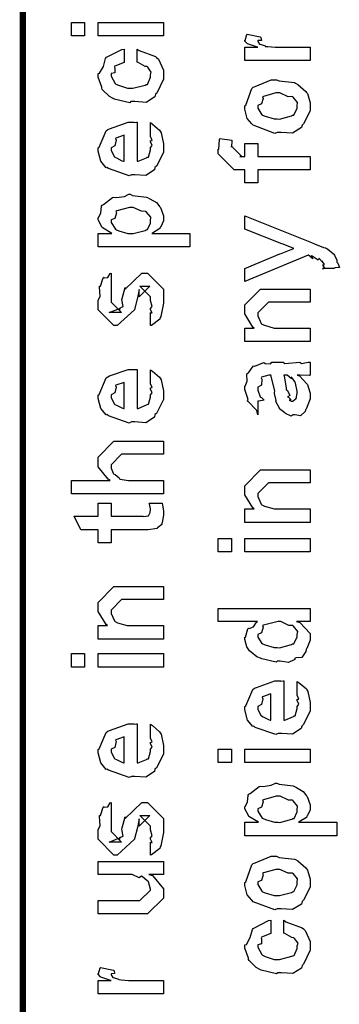
# Model space of a CAD drawing. Extents: x 0.3 to 8, y 0.3 to 11.5.
# Drawn here: x 0.3 to 0.5, y 6.1 to 6.6 of the extents above; entities that cross this region are included whole.
import ezdxf

# ---------------------------------------------------------------- set-up
doc = ezdxf.new("R2010")
doc.units = 0
doc.header["$MEASUREMENT"] = 0

msp = doc.modelspace()

# ---------------------------------------------------------------- linework, layer by layer
at = {"color": 0, "const_width": 0.003333}
msp.add_lwpolyline([(0.314144, 11.3765), (0.314144, 0.594021)], dxfattribs=at)
at = {"color": 0}
for points in [[(0.347131, 6.56961), (0.340186, 6.56961), (0.340186, 6.57676), (0.347131, 6.57676), (0.347131, 6.56961)], [(0.389232, 6.56961), (0.354292, 6.56961), (0.354292, 6.57676), (0.389232, 6.57676), (0.389232, 6.56961)], [(0.467519, 6.55643), (0.432581, 6.55643), (0.432581, 6.56358), (0.439525, 6.56358), (0.438819, 6.56375), (0.434099, 6.56538), (0.433882, 6.56554), (0.433882, 6.56554), (0.432581, 6.56685), (0.432581, 6.56728), (0.432797, 6.56722), (0.433665, 6.57026), (0.433882, 6.57053), (0.440826, 6.56901), (0.441097, 6.56874), (0.441424, 6.56722), (0.439525, 6.56706), (0.439525, 6.56706), (0.439525, 6.56657), (0.440393, 6.56521), (0.44061, 6.56511), (0.441315, 6.56494), (0.443539, 6.56424), (0.443593, 6.56401), (0.443647, 6.56401), (0.44495, 6.56386), (0.448856, 6.56358), (0.450158, 6.56358), (0.467519, 6.56358), (0.467519, 6.55643)], [(0.375125, 6.55561), (0.375125, 6.56256), (0.376265, 6.56179), (0.384892, 6.5586), (0.385542, 6.558), (0.386464, 6.55718), (0.389232, 6.55126), (0.389232, 6.54932), (0.389232, 6.5466), (0.385596, 6.53911), (0.384892, 6.53847), (0.384565, 6.53711), (0.3799, 6.53413), (0.373878, 6.53456), (0.371871, 6.53456), (0.371219, 6.53396), (0.362972, 6.53597), (0.362322, 6.53629), (0.362322, 6.53629), (0.360368, 6.53738), (0.356571, 6.54107), (0.356246, 6.54172), (0.356354, 6.54232), (0.354292, 6.54769), (0.354292, 6.54953), (0.35516, 6.54969), (0.357222, 6.55328), (0.358361, 6.55761), (0.35885, 6.55821), (0.3595, 6.55854), (0.367042, 6.56239), (0.368181, 6.56256), (0.368181, 6.55561), (0.368181, 6.55544), (0.363244, 6.5535), (0.362972, 6.55322), (0.363299, 6.55257), (0.36319, 6.54997), (0.361236, 6.54949), (0.361236, 6.54932), (0.361236, 6.54812), (0.363407, 6.54422), (0.36384, 6.54389), (0.365197, 6.54329), (0.370025, 6.54172), (0.371653, 6.54172), (0.372901, 6.54167), (0.379465, 6.54335), (0.3799, 6.54368), (0.380606, 6.54372), (0.382288, 6.54758), (0.382288, 6.54889), (0.382288, 6.54889), (0.382721, 6.55029), (0.380822, 6.5529), (0.380551, 6.55322), (0.380551, 6.55322), (0.379411, 6.55328), (0.375722, 6.5555), (0.375125, 6.55561)], [(0.449942, 6.51818), (0.448693, 6.51758), (0.437029, 6.52197), (0.436269, 6.52274), (0.436269, 6.52274), (0.433936, 6.52561), (0.432581, 6.5306), (0.432581, 6.53228), (0.433176, 6.53267), (0.436378, 6.54161), (0.437138, 6.54226), (0.438114, 6.54264), (0.446632, 6.54617), (0.449507, 6.54617), (0.450918, 6.54557), (0.459056, 6.54471), (0.459707, 6.54443), (0.460954, 6.54368), (0.465186, 6.53999), (0.465567, 6.53944), (0.466054, 6.53885), (0.467519, 6.5339), (0.467519, 6.53228), (0.467519, 6.52974), (0.463885, 6.52274), (0.463179, 6.52208), (0.462853, 6.52072), (0.458133, 6.51774), (0.451949, 6.51818), (0.449942, 6.51818)], [(0.449942, 6.52533), (0.451135, 6.52528), (0.457536, 6.52696), (0.457971, 6.52729), (0.458731, 6.52735), (0.460575, 6.53103), (0.460575, 6.53228), (0.460575, 6.53228), (0.460792, 6.53413), (0.458404, 6.53694), (0.457971, 6.53728), (0.457971, 6.53728), (0.4558, 6.53717), (0.451243, 6.53922), (0.449724, 6.53922), (0.449182, 6.53917), (0.442563, 6.53738), (0.442129, 6.53706), (0.4424, 6.53629), (0.441586, 6.53336), (0.439525, 6.53256), (0.439525, 6.53228), (0.439525, 6.53114), (0.441694, 6.52761), (0.442129, 6.52729), (0.443485, 6.52675), (0.448314, 6.52533), (0.449942, 6.52533)], [(0.382288, 6.51665), (0.382288, 6.52339), (0.383372, 6.52263), (0.387169, 6.51937), (0.387496, 6.51882), (0.387929, 6.51801), (0.389232, 6.5121), (0.389232, 6.51014), (0.389232, 6.50749), (0.385433, 6.50017), (0.384674, 6.49951), (0.384349, 6.49821), (0.379792, 6.49517), (0.373986, 6.49561), (0.372088, 6.49561), (0.370949, 6.49501), (0.359826, 6.49886), (0.359067, 6.49951), (0.358578, 6.49935), (0.355757, 6.50276), (0.354292, 6.50814), (0.354292, 6.50993), (0.354889, 6.51025), (0.358632, 6.51904), (0.3595, 6.51969), (0.360476, 6.52007), (0.370297, 6.5236), (0.373607, 6.5236), (0.373607, 6.52349), (0.374746, 6.5236), (0.375125, 6.5236), (0.375125, 6.50276), (0.375722, 6.50276), (0.380225, 6.50461), (0.380551, 6.50493), (0.381147, 6.50499), (0.382288, 6.50885), (0.382288, 6.51014), (0.382342, 6.5101), (0.383156, 6.51118), (0.382288, 6.51313), (0.382288, 6.51383), (0.382342, 6.51372), (0.383156, 6.51394), (0.382288, 6.51594), (0.382288, 6.51665)], [(0.368181, 6.50276), (0.368181, 6.51665), (0.368181, 6.51665), (0.36384, 6.51514), (0.363624, 6.51492), (0.363949, 6.51411), (0.363299, 6.51107), (0.361236, 6.51004), (0.361236, 6.50971), (0.361236, 6.50863), (0.362864, 6.50526), (0.36319, 6.50493), (0.364113, 6.50456), (0.366933, 6.5031), (0.367856, 6.50276), (0.368181, 6.50276)], [(0.467519, 6.49821), (0.439525, 6.49821), (0.439525, 6.49126), (0.432581, 6.49126), (0.432581, 6.49821), (0.42889, 6.49821), (0.426938, 6.49821), (0.418474, 6.50667), (0.418474, 6.50928), (0.4188, 6.50928), (0.419179, 6.51438), (0.419342, 6.51492), (0.425636, 6.51406), (0.425636, 6.51313), (0.425418, 6.51101), (0.425418, 6.51036), (0.425418, 6.51079), (0.431061, 6.50537), (0.429976, 6.50537), (0.432581, 6.50537), (0.432581, 6.51232), (0.439525, 6.51232), (0.439525, 6.50537), (0.467519, 6.50537), (0.467519, 6.49821)], [(0.403338, 6.45719), (0.354292, 6.45719), (0.354292, 6.46436), (0.361671, 6.46436), (0.361671, 6.46436), (0.356517, 6.4675), (0.356246, 6.46783), (0.356354, 6.46789), (0.354292, 6.47157), (0.354292, 6.47282), (0.35451, 6.47276), (0.355703, 6.47515), (0.356082, 6.47885), (0.356463, 6.47933), (0.357222, 6.47971), (0.36205, 6.48346), (0.362756, 6.48367), (0.364113, 6.48351), (0.368453, 6.4841), (0.370676, 6.48519), (0.371436, 6.48519), (0.372629, 6.4846), (0.380063, 6.48372), (0.380768, 6.48346), (0.381961, 6.48286), (0.385433, 6.48079), (0.386682, 6.47922), (0.387061, 6.47868), (0.387604, 6.47808), (0.389232, 6.47364), (0.389232, 6.47217), (0.389232, 6.47103), (0.387767, 6.46793), (0.387496, 6.46761), (0.387278, 6.46696), (0.383372, 6.46457), (0.382938, 6.46436), (0.403338, 6.46436), (0.403338, 6.45719)], [(0.371871, 6.46436), (0.373064, 6.46431), (0.379465, 6.46599), (0.3799, 6.46631), (0.380606, 6.46636), (0.382288, 6.46989), (0.382288, 6.47108), (0.382288, 6.47108), (0.382504, 6.47293), (0.380117, 6.47575), (0.379683, 6.47607), (0.379683, 6.47607), (0.377567, 6.47618), (0.373118, 6.47825), (0.371653, 6.47825), (0.371057, 6.47819), (0.364275, 6.4764), (0.36384, 6.47607), (0.364113, 6.47532), (0.363299, 6.47239), (0.361236, 6.47157), (0.361236, 6.47131), (0.361236, 6.47021), (0.363569, 6.46664), (0.364058, 6.46631), (0.365414, 6.46576), (0.370243, 6.46436), (0.371871, 6.46436)], [(0.48054, 6.44564), (0.474029, 6.44564), (0.474192, 6.44553), (0.475224, 6.4459), (0.474464, 6.44732), (0.474464, 6.44781), (0.474518, 6.44769), (0.475115, 6.44781), (0.473921, 6.44965), (0.473812, 6.44976), (0.473867, 6.4496), (0.473975, 6.44911), (0.472239, 6.45096), (0.472076, 6.45107), (0.472131, 6.4509), (0.471751, 6.45003), (0.468496, 6.45221), (0.467953, 6.45236), (0.468225, 6.45204), (0.468875, 6.45085), (0.466543, 6.45275), (0.466435, 6.45281), (0.432581, 6.43869), (0.432581, 6.44564), (0.451243, 6.45344), (0.452057, 6.45361), (0.458187, 6.45606), (0.458839, 6.45628), (0.458839, 6.45628), (0.452979, 6.45856), (0.452328, 6.45888), (0.432581, 6.46669), (0.432581, 6.47364), (0.468171, 6.45953), (0.469743, 6.45882), (0.474572, 6.45687), (0.475657, 6.4566), (0.475983, 6.45649), (0.476906, 6.45594), (0.479889, 6.45356), (0.480106, 6.45324), (0.480432, 6.45285), (0.481625, 6.45003), (0.481625, 6.44911), (0.482168, 6.44857), (0.483036, 6.44613), (0.480703, 6.44596), (0.48054, 6.44564)], [(0.382288, 6.41521), (0.382288, 6.42215), (0.382396, 6.42199), (0.383156, 6.42199), (0.382288, 6.42372), (0.382288, 6.42432), (0.382288, 6.42432), (0.383156, 6.42546), (0.382288, 6.42865), (0.382288, 6.42974), (0.382288, 6.43061), (0.376644, 6.43625), (0.378815, 6.43625), (0.381853, 6.43625), (0.376211, 6.43061), (0.376211, 6.43451), (0.375343, 6.42996), (0.373824, 6.42389), (0.373824, 6.42367), (0.364492, 6.41521), (0.362756, 6.41521), (0.354292, 6.42367), (0.354292, 6.42865), (0.354292, 6.42865), (0.355378, 6.43099), (0.354997, 6.43571), (0.35516, 6.43625), (0.355594, 6.43619), (0.35706, 6.44075), (0.357331, 6.44103), (0.357547, 6.44069), (0.359554, 6.44092), (0.360803, 6.44308), (0.361236, 6.44319), (0.361236, 6.43625), (0.361236, 6.43571), (0.361236, 6.43446), (0.361236, 6.43408), (0.361236, 6.43338), (0.361236, 6.43028), (0.361236, 6.42931), (0.361236, 6.42779), (0.366879, 6.42215), (0.364058, 6.42215), (0.360151, 6.42215), (0.365794, 6.42432), (0.365794, 6.42344), (0.366228, 6.42497), (0.36639, 6.42481), (0.367693, 6.42535), (0.366987, 6.4291), (0.367096, 6.42974), (0.368832, 6.4356), (0.368832, 6.43474), (0.377729, 6.44319), (0.378164, 6.44319), (0.380768, 6.44319), (0.389232, 6.43474), (0.389232, 6.42974), (0.389232, 6.42719), (0.387767, 6.42008), (0.387496, 6.41954), (0.387332, 6.41862), (0.382829, 6.41536), (0.382288, 6.41521)], [(0.467519, 6.40668), (0.432581, 6.40668), (0.432581, 6.41385), (0.437571, 6.41385), (0.436921, 6.41439), (0.432581, 6.42144), (0.432581, 6.42383), (0.432581, 6.42622), (0.441043, 6.43468), (0.446469, 6.43468), (0.467519, 6.43468), (0.467519, 6.42774), (0.447988, 6.42774), (0.445167, 6.42774), (0.439525, 6.4221), (0.439525, 6.42165), (0.439525, 6.42042), (0.441315, 6.41639), (0.441694, 6.41601), (0.443051, 6.41542), (0.448206, 6.41385), (0.449942, 6.41385), (0.467519, 6.41385), (0.467519, 6.40668)], [(0.460575, 6.38878), (0.461768, 6.3884), (0.465675, 6.38422), (0.466, 6.38379), (0.466379, 6.3826), (0.467519, 6.37924), (0.467519, 6.37815), (0.467519, 6.37619), (0.465349, 6.37076), (0.464915, 6.37033), (0.464753, 6.36942), (0.462311, 6.36714), (0.459381, 6.36774), (0.458404, 6.36774), (0.458404, 6.36774), (0.457265, 6.36703), (0.45439, 6.36843), (0.454064, 6.3686), (0.454064, 6.3686), (0.45401, 6.36876), (0.451189, 6.37093), (0.451026, 6.37121), (0.451026, 6.37121), (0.449182, 6.37472), (0.449074, 6.37511), (0.449399, 6.37532), (0.448476, 6.37913), (0.448422, 6.37967), (0.448693, 6.38026), (0.446632, 6.38824), (0.446469, 6.38878), (0.446469, 6.38878), (0.445656, 6.38878), (0.445383, 6.38878), (0.445383, 6.38878), (0.441424, 6.38769), (0.441261, 6.38747), (0.44164, 6.38667), (0.441478, 6.38351), (0.439525, 6.38238), (0.439525, 6.38206), (0.439525, 6.38086), (0.440772, 6.37733), (0.441043, 6.37706), (0.441586, 6.37685), (0.442997, 6.37543), (0.440013, 6.375), (0.439525, 6.37489), (0.439525, 6.36774), (0.439525, 6.36774), (0.43909, 6.37007), (0.438657, 6.37033), (0.438657, 6.37033), (0.434317, 6.37478), (0.434099, 6.37532), (0.434317, 6.37582), (0.432581, 6.38113), (0.432581, 6.38292), (0.432851, 6.38292), (0.433774, 6.38564), (0.433665, 6.38921), (0.433882, 6.38965), (0.434588, 6.39003), (0.436975, 6.39356), (0.437354, 6.39378), (0.437897, 6.39356), (0.442238, 6.3954), (0.442779, 6.39551), (0.443539, 6.39513), (0.446251, 6.39481), (0.447065, 6.39572), (0.447338, 6.39572), (0.452979, 6.39572), (0.45401, 6.39513), (0.461876, 6.39572), (0.461876, 6.39572), (0.462799, 6.39513), (0.466325, 6.39572), (0.467519, 6.39572), (0.467519, 6.38878), (0.466976, 6.38872), (0.462149, 6.38878), (0.460575, 6.38878)], [(0.382288, 6.38499), (0.382288, 6.39171), (0.383372, 6.39094), (0.387169, 6.38769), (0.387496, 6.38715), (0.387929, 6.38633), (0.389232, 6.38043), (0.389232, 6.37847), (0.389232, 6.37582), (0.385433, 6.36849), (0.384674, 6.36783), (0.384349, 6.36654), (0.379792, 6.3635), (0.373986, 6.36393), (0.372088, 6.36393), (0.370949, 6.36333), (0.359826, 6.36719), (0.359067, 6.36783), (0.358578, 6.36768), (0.355757, 6.3711), (0.354292, 6.37646), (0.354292, 6.37825), (0.354889, 6.37858), (0.358632, 6.38737), (0.3595, 6.38803), (0.360476, 6.3884), (0.370297, 6.39193), (0.373607, 6.39193), (0.373607, 6.39182), (0.374746, 6.39193), (0.375125, 6.39193), (0.375125, 6.3711), (0.375722, 6.3711), (0.380225, 6.37294), (0.380551, 6.37326), (0.381147, 6.37332), (0.382288, 6.37717), (0.382288, 6.37847), (0.382342, 6.37842), (0.383156, 6.3795), (0.382288, 6.38146), (0.382288, 6.38217), (0.382342, 6.38206), (0.383156, 6.38226), (0.382288, 6.38428), (0.382288, 6.38499)], [(0.368181, 6.3711), (0.368181, 6.38499), (0.368181, 6.38499), (0.36384, 6.38346), (0.363624, 6.38325), (0.363949, 6.38243), (0.363299, 6.37939), (0.361236, 6.37836), (0.361236, 6.37804), (0.361236, 6.37696), (0.362864, 6.37358), (0.36319, 6.37326), (0.364113, 6.37289), (0.366933, 6.37142), (0.367856, 6.3711), (0.368181, 6.3711)], [(0.453414, 6.38878), (0.453576, 6.38829), (0.454607, 6.382), (0.454715, 6.38118), (0.455367, 6.38058), (0.45656, 6.37793), (0.455313, 6.37728), (0.455367, 6.37728), (0.455854, 6.37706), (0.457211, 6.37592), (0.456235, 6.37554), (0.456235, 6.37554), (0.456614, 6.37543), (0.457428, 6.37489), (0.457754, 6.37489), (0.458187, 6.37489), (0.459544, 6.37597), (0.459707, 6.37619), (0.459978, 6.37619), (0.460575, 6.37929), (0.460575, 6.38032), (0.460575, 6.38032), (0.459653, 6.38456), (0.45949, 6.38488), (0.45949, 6.38488), (0.459381, 6.38542), (0.457482, 6.38775), (0.457319, 6.38792), (0.457428, 6.38769), (0.457428, 6.38688), (0.455204, 6.38878), (0.454499, 6.38878), (0.453414, 6.38878)], [(0.389232, 6.32563), (0.340186, 6.32563), (0.340186, 6.33279), (0.360803, 6.33279), (0.359772, 6.33339), (0.354292, 6.34006), (0.354292, 6.34233), (0.354292, 6.34517), (0.362756, 6.35363), (0.367531, 6.35363), (0.389232, 6.35363), (0.389232, 6.34668), (0.369049, 6.34668), (0.366879, 6.34668), (0.361236, 6.34104), (0.361236, 6.34039), (0.361236, 6.33936), (0.362322, 6.33658), (0.362539, 6.33626), (0.363353, 6.33583), (0.365631, 6.3341), (0.365849, 6.33344), (0.366011, 6.33344), (0.367096, 6.33322), (0.370514, 6.33279), (0.371653, 6.33279), (0.389232, 6.33279), (0.389232, 6.32563)], [(0.467519, 6.31039), (0.432581, 6.31039), (0.432581, 6.31754), (0.437571, 6.31754), (0.436921, 6.31808), (0.432581, 6.32514), (0.432581, 6.32753), (0.432581, 6.32992), (0.441043, 6.33838), (0.446469, 6.33838), (0.467519, 6.33838), (0.467519, 6.33143), (0.447988, 6.33143), (0.445167, 6.33143), (0.439525, 6.32579), (0.439525, 6.32536), (0.439525, 6.32411), (0.441315, 6.3201), (0.441694, 6.31972), (0.443051, 6.31912), (0.448206, 6.31754), (0.449942, 6.31754), (0.467519, 6.31754), (0.467519, 6.31039)], [(0.381636, 6.32058), (0.388581, 6.32058), (0.388743, 6.3195), (0.389232, 6.31657), (0.389232, 6.3156), (0.389232, 6.31418), (0.388472, 6.31028), (0.388364, 6.30994), (0.38831, 6.30925), (0.385976, 6.30746), (0.38576, 6.30735), (0.38576, 6.30718), (0.381039, 6.30647), (0.379465, 6.30647), (0.361236, 6.30647), (0.361236, 6.29953), (0.354292, 6.29953), (0.354292, 6.30647), (0.345178, 6.30647), (0.341489, 6.31364), (0.354292, 6.31364), (0.354292, 6.32058), (0.361236, 6.32058), (0.361236, 6.31364), (0.378164, 6.31364), (0.378815, 6.31358), (0.380876, 6.31381), (0.380985, 6.31386), (0.381201, 6.31386), (0.381744, 6.315), (0.381853, 6.31515), (0.381961, 6.31515), (0.382288, 6.31694), (0.382288, 6.31754), (0.382288, 6.31754), (0.381744, 6.32026), (0.381636, 6.32058)], [(0.425418, 6.29465), (0.418474, 6.29465), (0.418474, 6.30181), (0.425418, 6.30181), (0.425418, 6.29465)], [(0.467519, 6.29465), (0.432581, 6.29465), (0.432581, 6.30181), (0.467519, 6.30181), (0.467519, 6.29465)], [(0.389232, 6.24821), (0.354292, 6.24821), (0.354292, 6.25537), (0.359283, 6.25537), (0.358632, 6.25592), (0.354292, 6.26297), (0.354292, 6.26535), (0.354292, 6.26774), (0.362756, 6.27621), (0.368181, 6.27621), (0.389232, 6.27621), (0.389232, 6.26926), (0.3697, 6.26926), (0.366879, 6.26926), (0.361236, 6.26361), (0.361236, 6.26318), (0.361236, 6.26193), (0.363026, 6.25792), (0.363407, 6.25754), (0.364762, 6.25694), (0.369917, 6.25537), (0.371653, 6.25537), (0.389232, 6.25537), (0.389232, 6.24821)], [(0.467519, 6.25754), (0.46014, 6.25754), (0.461985, 6.25706), (0.467519, 6.25119), (0.467519, 6.24929), (0.467519, 6.24767), (0.465675, 6.24328), (0.465349, 6.24278), (0.465186, 6.24164), (0.463017, 6.23839), (0.459924, 6.23828), (0.459272, 6.23801), (0.459272, 6.23742), (0.455908, 6.23579), (0.451406, 6.23649), (0.449942, 6.23649), (0.449399, 6.23589), (0.441694, 6.23774), (0.441043, 6.23801), (0.441043, 6.23801), (0.438982, 6.23882), (0.435075, 6.24203), (0.43475, 6.24257), (0.43475, 6.24257), (0.433719, 6.24408), (0.432581, 6.24799), (0.432581, 6.24929), (0.432906, 6.24924), (0.434207, 6.25369), (0.434533, 6.25407), (0.434858, 6.25379), (0.437246, 6.25467), (0.438765, 6.25732), (0.439307, 6.25754), (0.418474, 6.25754), (0.418474, 6.26449), (0.467519, 6.26449), (0.467519, 6.25754)], [(0.449942, 6.24365), (0.451135, 6.2436), (0.457536, 6.24528), (0.457971, 6.24561), (0.458731, 6.24571), (0.460575, 6.24935), (0.460575, 6.2506), (0.460575, 6.2506), (0.460846, 6.25228), (0.458567, 6.25504), (0.458187, 6.25537), (0.458187, 6.25537), (0.456072, 6.25549), (0.451786, 6.25754), (0.450375, 6.25754), (0.449669, 6.25749), (0.442563, 6.25569), (0.442129, 6.25537), (0.4424, 6.25461), (0.441586, 6.25163), (0.439525, 6.25065), (0.439525, 6.25038), (0.439525, 6.24929), (0.441694, 6.24593), (0.442129, 6.24561), (0.443485, 6.24507), (0.448314, 6.24365), (0.449942, 6.24365)], [(0.347131, 6.23329), (0.340186, 6.23329), (0.340186, 6.24046), (0.347131, 6.24046), (0.347131, 6.23329)], [(0.389232, 6.23329), (0.354292, 6.23329), (0.354292, 6.24046), (0.389232, 6.24046), (0.389232, 6.23329)], [(0.460575, 6.21897), (0.460575, 6.22569), (0.46166, 6.22493), (0.465457, 6.22168), (0.465783, 6.22114), (0.466217, 6.22032), (0.467519, 6.21442), (0.467519, 6.21246), (0.467519, 6.20979), (0.463721, 6.20247), (0.462963, 6.20182), (0.462636, 6.20053), (0.458079, 6.19749), (0.452274, 6.19792), (0.450375, 6.19792), (0.449236, 6.19732), (0.438114, 6.20117), (0.437354, 6.20182), (0.436865, 6.20167), (0.434044, 6.20508), (0.432581, 6.21044), (0.432581, 6.21224), (0.433176, 6.21257), (0.436921, 6.22136), (0.437789, 6.222), (0.438765, 6.22239), (0.448585, 6.22592), (0.451894, 6.22592), (0.451894, 6.22581), (0.453033, 6.22592), (0.453414, 6.22592), (0.453414, 6.20508), (0.45401, 6.20508), (0.458513, 6.20692), (0.458839, 6.20725), (0.459435, 6.20731), (0.460575, 6.21115), (0.460575, 6.21246), (0.460629, 6.2124), (0.461443, 6.21349), (0.460575, 6.21544), (0.460575, 6.21615), (0.460629, 6.21604), (0.461443, 6.21625), (0.460575, 6.21826), (0.460575, 6.21897)], [(0.446469, 6.20508), (0.446469, 6.21897), (0.446469, 6.21897), (0.442129, 6.21744), (0.441911, 6.21724), (0.442238, 6.21642), (0.441586, 6.21338), (0.439525, 6.21235), (0.439525, 6.21203), (0.439525, 6.21094), (0.441151, 6.20757), (0.441478, 6.20725), (0.4424, 6.20687), (0.445221, 6.2054), (0.446143, 6.20508), (0.446469, 6.20508)], [(0.382288, 6.19613), (0.382288, 6.20285), (0.383372, 6.2021), (0.387169, 6.19883), (0.387496, 6.19829), (0.387929, 6.19749), (0.389232, 6.19157), (0.389232, 6.18961), (0.389232, 6.18696), (0.385433, 6.17964), (0.384674, 6.17899), (0.384349, 6.17768), (0.379792, 6.17464), (0.373986, 6.17507), (0.372088, 6.17507), (0.370949, 6.17449), (0.359826, 6.17833), (0.359067, 6.17899), (0.358578, 6.17882), (0.355757, 6.18224), (0.354292, 6.18761), (0.354292, 6.1894), (0.354889, 6.18972), (0.358632, 6.19851), (0.3595, 6.19917), (0.360476, 6.19954), (0.370297, 6.20307), (0.373607, 6.20307), (0.373607, 6.20296), (0.374746, 6.20307), (0.375125, 6.20307), (0.375125, 6.18224), (0.375722, 6.18224), (0.380225, 6.18408), (0.380551, 6.1844), (0.381147, 6.18446), (0.382288, 6.18832), (0.382288, 6.18961), (0.382342, 6.18956), (0.383156, 6.19065), (0.382288, 6.1926), (0.382288, 6.19331), (0.382342, 6.19319), (0.383156, 6.19342), (0.382288, 6.19542), (0.382288, 6.19613)], [(0.368181, 6.18224), (0.368181, 6.19613), (0.368181, 6.19613), (0.36384, 6.19461), (0.363624, 6.19439), (0.363949, 6.19358), (0.363299, 6.19054), (0.361236, 6.18951), (0.361236, 6.18918), (0.361236, 6.1881), (0.362864, 6.18474), (0.36319, 6.1844), (0.364113, 6.18403), (0.366933, 6.18257), (0.367856, 6.18224), (0.368181, 6.18224)], [(0.425418, 6.1824), (0.418474, 6.1824), (0.418474, 6.18956), (0.425418, 6.18956), (0.425418, 6.1824)], [(0.467519, 6.1824), (0.432581, 6.1824), (0.432581, 6.18956), (0.467519, 6.18956), (0.467519, 6.1824)], [(0.481625, 6.14344), (0.432581, 6.14344), (0.432581, 6.15061), (0.439958, 6.15061), (0.439958, 6.15061), (0.434804, 6.15375), (0.434533, 6.15408), (0.434642, 6.15414), (0.432581, 6.15782), (0.432581, 6.15907), (0.432797, 6.15901), (0.43399, 6.1614), (0.434371, 6.1651), (0.43475, 6.16558), (0.43551, 6.16596), (0.440338, 6.16971), (0.441043, 6.16992), (0.4424, 6.16976), (0.44674, 6.17036), (0.448964, 6.17144), (0.449724, 6.17144), (0.450918, 6.17085), (0.45835, 6.16997), (0.459056, 6.16971), (0.460249, 6.16911), (0.463721, 6.16704), (0.464969, 6.16547), (0.465349, 6.16493), (0.465892, 6.16433), (0.467519, 6.15989), (0.467519, 6.15842), (0.467519, 6.15728), (0.466054, 6.15419), (0.465783, 6.15386), (0.465567, 6.15321), (0.46166, 6.15082), (0.461226, 6.15061), (0.481625, 6.15061), (0.481625, 6.14344)], [(0.450158, 6.15061), (0.451351, 6.15056), (0.457754, 6.15224), (0.458187, 6.15256), (0.458893, 6.15261), (0.460575, 6.15614), (0.460575, 6.15733), (0.460575, 6.15733), (0.460792, 6.15918), (0.458404, 6.162), (0.457971, 6.16233), (0.457971, 6.16233), (0.455854, 6.16243), (0.451406, 6.1645), (0.449942, 6.1645), (0.449344, 6.16444), (0.442563, 6.16265), (0.442129, 6.16233), (0.4424, 6.16157), (0.441586, 6.15864), (0.439525, 6.15782), (0.439525, 6.15756), (0.439525, 6.15647), (0.441857, 6.15289), (0.442346, 6.15256), (0.443701, 6.15201), (0.448531, 6.15061), (0.450158, 6.15061)], [(0.382288, 6.13314), (0.382288, 6.14008), (0.382396, 6.13992), (0.383156, 6.13992), (0.382288, 6.14165), (0.382288, 6.14225), (0.382288, 6.14225), (0.383156, 6.14339), (0.382288, 6.1466), (0.382288, 6.14768), (0.382288, 6.14854), (0.376644, 6.15419), (0.378815, 6.15419), (0.381853, 6.15419), (0.376211, 6.14854), (0.376211, 6.15246), (0.375343, 6.14789), (0.373824, 6.14182), (0.373824, 6.1416), (0.364492, 6.13314), (0.362756, 6.13314), (0.354292, 6.1416), (0.354292, 6.1466), (0.354292, 6.1466), (0.355378, 6.14893), (0.354997, 6.15365), (0.35516, 6.15419), (0.355594, 6.15414), (0.35706, 6.15869), (0.357331, 6.15896), (0.357547, 6.15864), (0.359554, 6.15886), (0.360803, 6.16103), (0.361236, 6.16114), (0.361236, 6.15419), (0.361236, 6.15365), (0.361236, 6.1524), (0.361236, 6.15201), (0.361236, 6.15132), (0.361236, 6.14822), (0.361236, 6.14725), (0.361236, 6.14572), (0.366879, 6.14008), (0.364058, 6.14008), (0.360151, 6.14008), (0.365794, 6.14225), (0.365794, 6.14139), (0.366228, 6.1429), (0.36639, 6.14274), (0.367693, 6.14328), (0.366987, 6.14703), (0.367096, 6.14768), (0.368832, 6.15354), (0.368832, 6.15267), (0.377729, 6.16114), (0.378164, 6.16114), (0.380768, 6.16114), (0.389232, 6.15267), (0.389232, 6.14768), (0.389232, 6.14513), (0.387767, 6.13803), (0.387496, 6.13747), (0.387332, 6.13656), (0.382829, 6.13331), (0.382288, 6.13314)], [(0.389232, 6.12283), (0.381419, 6.12283), (0.383372, 6.12218), (0.389232, 6.11518), (0.389232, 6.11285), (0.389232, 6.11025), (0.380768, 6.10178), (0.375343, 6.10178), (0.354292, 6.10178), (0.354292, 6.10894), (0.371871, 6.10894), (0.376644, 6.10894), (0.382288, 6.11436), (0.382288, 6.11501), (0.382288, 6.11501), (0.381201, 6.11882), (0.380985, 6.11914), (0.380985, 6.11914), (0.380497, 6.11947), (0.377838, 6.12181), (0.377513, 6.12196), (0.377513, 6.1219), (0.376319, 6.12093), (0.372467, 6.12283), (0.371219, 6.12283), (0.354292, 6.12283), (0.354292, 6.12978), (0.389232, 6.12978), (0.389232, 6.12283)], [(0.449942, 6.10449), (0.448693, 6.10389), (0.437029, 6.10829), (0.436269, 6.10906), (0.436269, 6.10906), (0.433936, 6.11193), (0.432581, 6.11692), (0.432581, 6.1186), (0.433176, 6.11897), (0.436378, 6.12793), (0.437138, 6.12858), (0.438114, 6.12896), (0.446632, 6.13249), (0.449507, 6.13249), (0.450918, 6.13189), (0.459056, 6.13103), (0.459707, 6.13075), (0.460954, 6.12999), (0.465186, 6.12631), (0.465567, 6.12576), (0.466054, 6.12517), (0.467519, 6.12022), (0.467519, 6.1186), (0.467519, 6.11604), (0.463885, 6.10906), (0.463179, 6.1084), (0.462853, 6.10704), (0.458133, 6.10406), (0.451949, 6.10449), (0.449942, 6.10449)], [(0.449942, 6.11165), (0.451135, 6.1116), (0.457536, 6.11328), (0.457971, 6.11361), (0.458731, 6.11367), (0.460575, 6.11735), (0.460575, 6.1186), (0.460575, 6.1186), (0.460792, 6.12044), (0.458404, 6.12326), (0.457971, 6.12358), (0.457971, 6.12358), (0.4558, 6.12349), (0.451243, 6.12554), (0.449724, 6.12554), (0.449182, 6.12549), (0.442563, 6.12369), (0.442129, 6.12337), (0.4424, 6.12261), (0.441586, 6.11968), (0.439525, 6.11887), (0.439525, 6.1186), (0.439525, 6.11746), (0.441694, 6.11393), (0.442129, 6.11361), (0.443485, 6.11307), (0.448314, 6.11165), (0.449942, 6.11165)], [(0.453414, 6.09147), (0.453414, 6.09842), (0.454553, 6.09765), (0.463179, 6.09446), (0.463831, 6.09386), (0.464753, 6.09304), (0.467519, 6.08713), (0.467519, 6.08518), (0.467519, 6.08247), (0.463885, 6.07497), (0.463179, 6.07433), (0.462853, 6.07297), (0.458187, 6.06999), (0.452165, 6.07042), (0.450158, 6.07042), (0.449507, 6.06982), (0.441261, 6.07183), (0.44061, 6.07215), (0.44061, 6.07215), (0.438657, 6.07324), (0.434858, 6.07693), (0.434533, 6.07758), (0.434642, 6.07818), (0.432581, 6.08356), (0.432581, 6.08539), (0.433449, 6.08556), (0.43551, 6.08914), (0.436649, 6.09347), (0.437138, 6.09407), (0.437789, 6.0944), (0.445329, 6.09825), (0.446469, 6.09842), (0.446469, 6.09147), (0.446469, 6.09131), (0.441532, 6.08936), (0.441261, 6.08908), (0.441586, 6.08843), (0.441478, 6.08583), (0.439525, 6.08535), (0.439525, 6.08518), (0.439525, 6.08399), (0.441694, 6.08008), (0.442129, 6.07975), (0.443485, 6.07915), (0.448314, 6.07758), (0.449942, 6.07758), (0.451189, 6.07753), (0.457754, 6.07921), (0.458187, 6.07954), (0.458893, 6.07958), (0.460575, 6.08344), (0.460575, 6.08475), (0.460575, 6.08475), (0.461008, 6.08615), (0.45911, 6.08876), (0.458839, 6.08908), (0.458839, 6.08908), (0.457699, 6.08914), (0.45401, 6.09136), (0.453414, 6.09147)], [(0.389232, 6.05919), (0.354292, 6.05919), (0.354292, 6.06635), (0.361236, 6.06635), (0.360532, 6.06651), (0.355811, 6.06814), (0.355594, 6.06831), (0.355594, 6.06831), (0.354292, 6.06961), (0.354292, 6.07004), (0.35451, 6.06999), (0.355378, 6.07303), (0.355594, 6.07329), (0.362539, 6.07178), (0.36281, 6.0715), (0.363136, 6.06999), (0.361236, 6.06982), (0.361236, 6.06982), (0.361236, 6.06933), (0.362104, 6.06799), (0.362322, 6.06787), (0.363026, 6.06771), (0.365251, 6.067), (0.365306, 6.06679), (0.36536, 6.06679), (0.366663, 6.06663), (0.370568, 6.06635), (0.371871, 6.06635), (0.389232, 6.06635), (0.389232, 6.05919)]]:
    msp.add_lwpolyline(points, close=True, dxfattribs=at)

doc.saveas('drawing.dxf')
